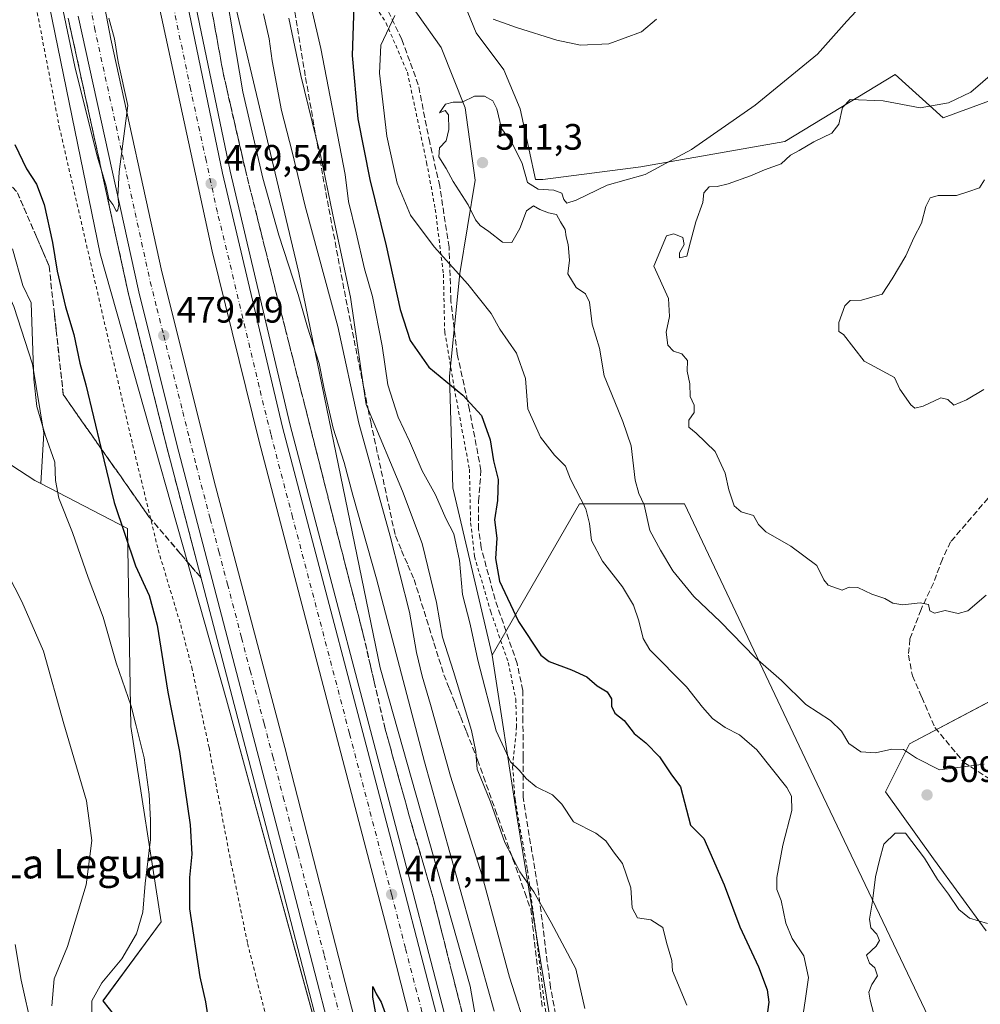
# Model space of a CAD drawing. Units: metres. Extents: x 611119 to 614576, y 4713121 to 4715497.
# Drawn here: x 611319 to 611581, y 4713561 to 4713830 of the extents above; entities that cross this region are included whole.
import ezdxf
from ezdxf.enums import TextEntityAlignment as Align

# ---------------------------------------------------------------- set-up
doc = ezdxf.new("R2010")
doc.units = ezdxf.units.M
doc.header["$MEASUREMENT"] = 0
for name, pattern in [('DGN Style 2', [1.648017, 0.98881, -0.659207]), ('DGN Style 3', [2.307223, 1.648017, -0.659207]), ('DGN Style 4', [2.638475, 1.318413, -0.659207, 0.001648, -0.659207])]:
    doc.linetypes.add(name, pattern=pattern)
for name, color, linetype, lineweight in [('Alambrada', 7, 'DGN Style 2', 0), ('Arbolado forestal CxS', 92, 'Continuous', 0), ('Arcén (en calzada doble)', 91, 'Continuous', 13), ('Carretera de calzada doble Cxs', 1, 'Continuous', 13), ('Carretera de calzada doble eje', 1, 'DGN Style 4', 0), ('Cultivos herbáceos CxS', 92, 'Continuous', 0), ('Curva de nivel maestra', 30, 'Continuous', 30), ('Curva de nivel normal', 30, 'Continuous', 0), ('Matorral CxS', 135, 'Continuous', 0), ('Núcleo urbano CxS', 7, 'Continuous', 0), ('Pastizal CxS', 92, 'Continuous', 0), ('Punto de cota en terreno', 7, 'Continuous', 0), ('Rótulo de punto de cota en terreno', 7, 'Continuous', 0), ('Senda', 7, 'DGN Style 3', 0), ('Suelo desnudo CxS', 253, 'Continuous', 0), ('Talud superficial', 30, 'DGN Style 3', 0), ('Texto cartográfico', 7, 'Continuous', 0)]:
    doc.layers.add(name, color=color, linetype=linetype, lineweight=lineweight)
doc.styles.add('Style-Arial', font='txt')

# ---------------------------------------------------------------- blocks, each defined once
blk = doc.blocks.new('*U10')
at = {"layer": 'Matorral CxS', "color": 135, "linetype": 'Continuous', "lineweight": 0}
for points in [[(611600.6971, 4713653.0363, 510.6343), (611561.2839, 4713632.1835, 510.4247), (611554.7471, 4713619.1025, 509.5677), (611567.8209, 4713600.7895, 509.9978), (611582.2014, 4713581.1675, 510.1621)], [(611621.2623, 4713499.9081, 514.1345), (611566.5131, 4713557.6215, 511.1817), (611537.7511, 4713617.7947, 506.8232), (611499.9279, 4713697.6369, 512.745), (611471.2781, 4713697.6373, 504.3739), (611447.4745, 4713656.3797, 496.7228), (611436.7933, 4713702.0137, 496.2062), (611435.8275, 4713732.5005, 500.6193), (611438.7087, 4713760.4855, 505.0447), (611442.8903, 4713785.9441, 510.7421), (611440.1303, 4713805.6113, 509.4797), (611433.5857, 4713822.0613, 506.5019), (611420.6539, 4713840.3515, 502.1566)], [(611440.0311, 4713833.6109, 504.763), (611443.1675, 4713826.0833, 505.8084), (611450.6949, 4713816.0465, 506.6613), (611455.0857, 4713805.3825, 508.1648), (611457.5949, 4713794.0913, 509.5059), (611459.2739, 4713786.1153, 510.1489), (611461.3521, 4713786.1369, 509.7387), (611488.0561, 4713789.5927, 509.3626), (611527.2933, 4713796.4213, 512.2776), (611557.3643, 4713814.7249, 513.1011), (611570.4381, 4713802.9579, 515.2254), (611584.8193, 4713808.1875, 516.802)]]:
    blk.add_polyline3d(points, dxfattribs=at)
blk = doc.blocks.new('*U11')
at = {"layer": 'Pastizal CxS', "color": 92, "linetype": 'Continuous', "lineweight": 0}
for points in [[(611359.5103, 4713539.1981, 473.0315), (611341.3657, 4713562.1303, 469.8116), (611357.2119, 4713583.6409, 471.1687), (611348.9955, 4713636.9249, 469.2887), (611348.0841, 4713690.9497, 475.0912), (611324.4011, 4713703.1729, 468.907), (611325.2353, 4713716.9361, 469.8402), (611322.0991, 4713735.7549, 469.1841), (611317.0809, 4713751.4371, 468.0721), (611311.4355, 4713763.9829, 467.5451), (611306.4173, 4713778.4109, 467.0482), (611298.2627, 4713790.3293, 465.9506), (611290.7353, 4713798.4843, 464.5656), (611287.4221, 4713806.9517, 463.8835), (611283.8353, 4713820.4395, 463.4707), (611280.0719, 4713848.0403, 463.6024)], [(611319.0865, 4713871.0573, 478.2115), (611340.5994, 4713765.8139, 478.2922), (611375.0217, 4713644.1855, 477.5682), (611400.2093, 4713552.3227, 475.7061)]]:
    blk.add_polyline3d(points, dxfattribs=at)
blk = doc.blocks.new('*U21')
at = {"layer": 'Cultivos herbáceos CxS', "color": 92, "linetype": 'Continuous', "lineweight": 0}
blk.add_polyline3d([(611582.2014, 4713581.1675, 510.1621), (611567.8209, 4713600.7895, 509.9978), (611554.7471, 4713619.1025, 509.5677), (611561.2839, 4713632.1835, 510.4247), (611600.6971, 4713653.0363, 510.6343)], dxfattribs=at)
blk = doc.blocks.new('5PATER')
at = {"layer": 'Suelo desnudo CxS', "linetype": 'Continuous', "lineweight": 0}
h = blk.add_hatch(color=51, dxfattribs=at)
edge = h.paths.add_edge_path()
edge.add_ellipse((0, 0), major_axis=(-0.11, -0.111), ratio=0.999422, start_angle=0, end_angle=360)

msp = doc.modelspace()

# ---------------------------------------------------------------- linework, layer by layer
at = {"layer": 'Alambrada', "color": 7, "linetype": 'DGN Style 2', "lineweight": 0}
for points in [[(611413.23, 4713837.35, 501.11), (611418.57, 4713828.77, 505.75), (611424.37, 4713815.34, 508.8), (611426.44, 4713805.76, 510.38), (611429.62, 4713790.74, 510.68), (611431.98, 4713778, 508.45), (611434.19, 4713760.31, 504.89), (611434.55, 4713744.51, 502.69), (611437.14, 4713729.36, 500.7), (611441.28, 4713707.1, 498.06), (611441.62, 4713692.43, 497.89), (611442.69, 4713683.27, 497.11), (611447.1, 4713668.21, 499.16), (611451.89, 4713654.38, 499.27), (611453.92, 4713644.34, 499.95), (611454.17, 4713636.93, 497.81), (611453.08, 4713626.01, 496.04), (611453.73, 4713617, 493.55), (611457.1, 4713597.91, 491.24), (611459.57, 4713579.75, 489.47), (611461.67, 4713561.69, 488.07), (611464.1, 4713548.54, 491.11)], [(611323.44, 4713831.63, 479.15), (611329.46, 4713800.4, 478.53), (611349.44, 4713713.8, 477.65), (611356.41, 4713685.11, 478.14), (611362.57, 4713664.6, 477.12), (611365.57, 4713653.05, 476.73), (611370.28, 4713631.15, 476.68), (611376.25, 4713599.92, 477.83), (611380.8, 4713577.72, 476.29), (611386.33, 4713555.84, 479.28)]]:
    msp.add_polyline3d(points, dxfattribs=at)
at = {"layer": 'Arbolado forestal CxS', "color": 92, "linetype": 'Continuous', "lineweight": 0}
for points in [[(611324.4, 4713703.17, 468.91), (611348.08, 4713690.95, 475.09), (611349, 4713636.92, 469.29), (611357.21, 4713583.64, 471.17), (611341.37, 4713562.13, 469.81), (611359.51, 4713539.2, 473.03), (611365.24, 4713522.95, 471.05), (611396.95, 4713500.82, 474.19), (611391.37, 4713486.15, 470.62), (611353.23, 4713480.67, 458.31), (611343.84, 4713500.12, 458.43), (611325.46, 4713541.02, 459.52), (611318.22, 4713542.83, 457.64), (611304.31, 4713609.54, 458.19), (611289.97, 4713685.98, 459.34), (611284.13, 4713717.1, 459.99), (611287, 4713717.6, 460.64), (611303.57, 4713716.5, 464.56), (611322.8, 4713704, 468.63)], [(611686.15, 4713428.88, 517.88), (611633.19, 4713383.64, 513.93), (611601.81, 4713353.56, 507.5), (611552.75, 4713282.62, 487.28), (611516.26, 4713242.21, 478.02), (611475.89, 4713206.85, 466.57), (611476.55, 4713264.03, 471.19), (611476.15, 4713359.33, 471.92), (611498.82, 4713376.89, 482.78), (611500.73, 4713389.31, 483.82), (611487.71, 4713409.01, 481.24), (611486.12, 4713438.86, 481.94), (611476.57, 4713497.84, 484.58), (611463.87, 4713553.62, 486.83), (611454.32, 4713611.98, 491.79), (611447.47, 4713656.38, 496.72), (611471.28, 4713697.64, 504.37), (611499.93, 4713697.64, 512.74), (611537.75, 4713617.79, 506.82), (611566.51, 4713557.62, 511.18), (611621.26, 4713499.91, 514.13), (611654.72, 4713450.15, 517.56)]]:
    msp.add_polyline3d(points, close=True, dxfattribs=at)
for points in [[(611324.4, 4713703.17, 468.91), (611322.8, 4713704, 468.63), (611303.57, 4713716.5, 464.56), (611287, 4713717.6, 460.64), (611284.13, 4713717.1, 459.99)], [(611324.4, 4713703.17, 468.91), (611348.08, 4713690.95, 475.09), (611349, 4713636.92, 469.29), (611357.21, 4713583.64, 471.17), (611341.37, 4713562.13, 469.81), (611359.51, 4713539.2, 473.03), (611365.24, 4713522.95, 471.05), (611396.95, 4713500.82, 474.19), (611391.37, 4713486.15, 470.62), (611353.23, 4713480.67, 458.31)], [(611686.15, 4713428.88, 517.88), (611654.72, 4713450.15, 517.56), (611621.26, 4713499.91, 514.13), (611566.51, 4713557.62, 511.18), (611537.75, 4713617.79, 506.82), (611499.93, 4713697.64, 512.74), (611471.28, 4713697.64, 504.37), (611447.47, 4713656.38, 496.72)], [(611447.47, 4713656.38, 496.72), (611454.32, 4713611.98, 491.79), (611463.87, 4713553.62, 486.83), (611476.57, 4713497.84, 484.58), (611486.12, 4713438.86, 481.94), (611487.71, 4713409.01, 481.24), (611500.73, 4713389.31, 483.82), (611498.82, 4713376.89, 482.78), (611476.15, 4713359.33, 471.92)]]:
    msp.add_polyline3d(points, dxfattribs=at)
at = {"layer": 'Arcén (en calzada doble)', "color": 91, "linetype": 'Continuous', "lineweight": 13}
for points in [[(611363.46, 4713848.75, 479.8), (611376, 4713788.33, 479.37), (611392.39, 4713719.11, 478.84), (611423.42, 4713601.25, 477.34), (611440.67, 4713534.72, 475.96), (611456.39, 4713464.15, 474.38), (611462.55, 4713428.97, 474.81), (611466.42, 4713405.14, 473.93), (611470.05, 4713373.68, 472.7), (611472.35, 4713348.88, 472.58), (611473.67, 4713324.09, 472.13), (611474.62, 4713291.58, 471.61), (611474.51, 4713249.23, 471.45), (611473.8, 4713235.88, 470.93), (611470.64, 4713194.44, 468.3), (611470.39, 4713192.43, 467.98), (611470.08, 4713189.82, 467.71), (611469.78, 4713187.27, 467.4), (611466.96, 4713163.91, 470.54), (611462.1, 4713132.86, 470.33)], [(611407.39, 4713526.57, 477.15), (611389.33, 4713596.36, 477.97), (611358.76, 4713713.14, 479.46), (611348.35, 4713754.83, 479.61), (611331.87, 4713830.1, 480.3)]]:
    msp.add_polyline3d(points, dxfattribs=at)
at = {"layer": 'Carretera de calzada doble Cxs', "color": 1, "linetype": 'Continuous', "lineweight": 13}
for points in [[(611342.17, 4714166.47, 478.3), (611342.07, 4714163.98, 478.32), (611341.12, 4714136.09, 478.63), (611340.53, 4714105.67, 478.85), (611340.1, 4714069.11, 479.22), (611340.69, 4714035.3, 479.48), (611342.12, 4714000.43, 479.72), (611346.53, 4713947.89, 479.9), (611349.55, 4713922.07, 479.9), (611354.67, 4713883.41, 479.9), (611361.37, 4713848.33, 479.88), (611373.92, 4713787.86, 479.51), (611390.33, 4713718.59, 478.93), (611421.35, 4713600.71, 477.45), (611438.62, 4713534.22, 476.04), (611454.3, 4713463.74, 474.47), (611460.46, 4713428.61, 474.41), (611464.32, 4713404.84, 473.63), (611467.94, 4713373.47, 472.86), (611470.23, 4713348.73, 472.5), (611471.55, 4713324, 472.2), (611472.5, 4713291.55, 471.75), (611472.39, 4713249.3, 471.2), (611471.67, 4713236.01, 471.05)], [(611338.1, 4713852.47, 480.19), (611343.46, 4713824.35, 480.03), (611357.39, 4713760.92, 479.62), (611372.07, 4713702.43, 479.06), (611390.92, 4713631.18, 477.8), (611417.78, 4713526.73, 476.06)], [(611338.1, 4713852.47, 480.19), (611343.46, 4713824.35, 480.03), (611357.39, 4713760.92, 479.62), (611372.07, 4713702.43, 479.06), (611390.92, 4713631.18, 477.8), (611417.78, 4713526.73, 476.06), (611423.87, 4713501.21, 475.44), (611430.26, 4713471.89, 474.84), (611436, 4713442.11, 474.12), (611440.32, 4713416.44, 473.55), (611443.66, 4713392.65, 473.02), (611446.83, 4713365.18, 472.68), (611448.55, 4713346.24, 472.25), (611449.85, 4713327.52, 471.97), (611450.83, 4713306.61, 471.73), (611451.3, 4713285.65, 471.56), (611450.64, 4713248.89, 471.17), (611449.07, 4713221.34, 470.25)], [(611361.37, 4713848.33, 479.88), (611373.92, 4713787.86, 479.51), (611390.33, 4713718.59, 478.93), (611421.35, 4713600.71, 477.45), (611438.62, 4713534.22, 476.04)], [(611433.78, 4713523, 475.53), (611418.82, 4713581.51, 476.75), (611383.94, 4713714.61, 479.25), (611371.16, 4713766.51, 479.58), (611356.55, 4713833.73, 480.03)], [(611462.87, 4713217.84, 470.56), (611462.94, 4713218.61, 470.57), (611464.44, 4713240.24, 471.01), (611465.39, 4713266.43, 470.85), (611465.39, 4713284.54, 471.06), (611464.67, 4713321.83, 471.67), (611461.67, 4713362.25, 472.22), (611459.01, 4713386.75, 472.64), (611454.78, 4713418.25, 473.23), (611448.62, 4713453.73, 473.99), (611442.6, 4713482.93, 474.69), (611433.78, 4713523, 475.53), (611418.82, 4713581.51, 476.75), (611383.94, 4713714.61, 479.25), (611371.16, 4713766.51, 479.58), (611356.55, 4713833.73, 480.03)], [(611410.14, 4713527.24, 476.34), (611392.07, 4713597.08, 477.46), (611361.5, 4713713.84, 479.45), (611351.1, 4713755.48, 479.75), (611334.64, 4713830.66, 480.4)], [(611441.53, 4713222.61, 469.88), (611441.92, 4713227.36, 470.01), (611443.3, 4713252.58, 471.39), (611443.73, 4713276.41, 470.86), (611443.57, 4713300.16, 471.36), (611442.53, 4713326.77, 471.48), (611440.64, 4713352.19, 472.09), (611437.89, 4713378.49, 472.4), (611434.37, 4713405.3, 473.45), (611428, 4713445.16, 473.84), (611425.08, 4713459.86, 474.23), (611418.1, 4713492.8, 475.93), (611410.14, 4713527.24, 476.34), (611392.07, 4713597.08, 477.46), (611361.5, 4713713.84, 479.45), (611351.1, 4713755.48, 479.75), (611334.64, 4713830.66, 480.4)]]:
    msp.add_polyline3d(points, dxfattribs=at)
at = {"layer": 'Carretera de calzada doble eje', "color": 1, "linetype": 'DGN Style 4', "lineweight": 0}
for points in [[(611336.37, 4713841.56, 480.4), (611339.05, 4713827.51, 480.32), (611343.16, 4713808.71, 480.19), (611346.64, 4713792.84, 480.07), (611350.14, 4713776.99, 479.92), (611354.25, 4713758.19, 479.76), (611356.07, 4713750.89, 479.7), (611357.92, 4713743.58, 479.62), (611363.12, 4713722.76, 479.44), (611364.94, 4713715.44, 479.38), (611366.78, 4713708.14, 479.3), (611370.6, 4713693.54, 479.14), (611372.96, 4713684.64, 478.95), (611375.32, 4713675.73, 478.8), (611379.14, 4713661.13, 478.54), (611381.5, 4713652.23, 478.41), (611385.32, 4713637.63, 478.14), (611387.67, 4713628.72, 477.98), (611390.53, 4713617.61, 477.76), (611394.35, 4713603.02, 477.46), (611394.57, 4713602.17, 477.45), (611397.19, 4713591.93, 477.26), (611401.71, 4713574.47, 476.97), (611403.64, 4713566.96, 476.75), (611405.57, 4713559.46, 476.59)], [(611432.46, 4713543.24, 476.3), (611423.82, 4713576.48, 476.91), (611420.08, 4713591.1, 477.21), (611417.3, 4713601.76, 477.43), (611414.51, 4713612.42, 477.61), (611408.57, 4713635.04, 477.96), (611393.07, 4713693.99, 478.8), (611387.14, 4713716.6, 479.07), (611383.94, 4713729.58, 479.21), (611375.73, 4713764.22, 479.54), (611372.55, 4713777.18, 479.62), (611369.48, 4713791.3, 479.7), (611365.23, 4713810.8, 479.86), (611358.96, 4713841.02, 479.99)]]:
    msp.add_polyline3d(points, dxfattribs=at)
at = {"layer": 'Cultivos herbáceos CxS', "color": 92, "linetype": 'Continuous', "lineweight": 0}
for points in [[(611219.27, 4714057.99, 460.89), (611243.15, 4714052.46, 462.23), (611252.14, 4714052.46, 462.57), (611261.13, 4714049.62, 463.29), (611268.84, 4714040.89, 464.46), (611277.56, 4713969.11, 465.95), (611285.72, 4713892.58, 466.35), (611280.07, 4713848.04, 463.6), (611283.84, 4713820.44, 463.47), (611287.42, 4713806.95, 463.88), (611290.74, 4713798.48, 464.57), (611298.26, 4713790.33, 465.95), (611306.42, 4713778.41, 467.05), (611311.44, 4713763.98, 467.55), (611317.08, 4713751.44, 468.07), (611322.1, 4713735.75, 469.18), (611325.24, 4713716.94, 469.84), (611324.4, 4713703.17, 468.91)], [(611280.07, 4713848.04, 463.6), (611283.84, 4713820.44, 463.47), (611287.42, 4713806.95, 463.88), (611290.74, 4713798.48, 464.57), (611298.26, 4713790.33, 465.95), (611306.42, 4713778.41, 467.05), (611311.44, 4713763.98, 467.55), (611317.08, 4713751.44, 468.07), (611322.1, 4713735.75, 469.18), (611325.24, 4713716.94, 469.84), (611324.4, 4713703.17, 468.91), (611322.8, 4713704, 468.63), (611303.57, 4713716.5, 464.56), (611287, 4713717.6, 460.64), (611284.13, 4713717.1, 459.99), (611283.57, 4713720.11, 460.05), (611283.55, 4713720.19, 460.05), (611283.5, 4713720.4, 460.05), (611279.96, 4713736.02, 459.96), (611263.64, 4713808.01, 460.56), (611256.81, 4713838.13, 460.29)], [(611584.82, 4713808.19, 516.8), (611570.44, 4713802.96, 515.23), (611557.36, 4713814.72, 513.1), (611527.29, 4713796.42, 512.28), (611488.06, 4713789.59, 509.36), (611461.35, 4713786.14, 509.74), (611459.27, 4713786.12, 510.15), (611457.59, 4713794.09, 509.51), (611455.09, 4713805.38, 508.16), (611450.69, 4713816.05, 506.66), (611443.17, 4713826.08, 505.81), (611440.03, 4713833.61, 504.76)], [(611440.03, 4713833.61, 504.76), (611443.17, 4713826.08, 505.81), (611450.69, 4713816.05, 506.66), (611455.09, 4713805.38, 508.16), (611457.59, 4713794.09, 509.51), (611459.27, 4713786.12, 510.15)], [(611459.27, 4713786.12, 510.15), (611461.35, 4713786.14, 509.74), (611488.06, 4713789.59, 509.36), (611527.29, 4713796.42, 512.28), (611557.36, 4713814.72, 513.1), (611570.44, 4713802.96, 515.23), (611584.82, 4713808.19, 516.8)], [(611324.4, 4713703.17, 468.91), (611322.8, 4713704, 468.63), (611303.57, 4713716.5, 464.56), (611287, 4713717.6, 460.64), (611284.13, 4713717.1, 459.99)], [(611600.7, 4713653.04, 510.63), (611561.28, 4713632.18, 510.42), (611554.75, 4713619.1, 509.57), (611567.82, 4713600.79, 510), (611582.2, 4713581.17, 510.16)]]:
    msp.add_polyline3d(points, dxfattribs=at)
at = {"layer": 'Curva de nivel maestra', "color": 30, "linetype": 'Continuous', "lineweight": 30, "flags": 128}
for points, elevation in [([(611409.8, 4713833.42), (611409.33, 4713819.93), (611410.9, 4713802.67), (611414.12, 4713786.08), (611418.58, 4713768.02), (611422.38, 4713750.64), (611425.14, 4713742.2), (611430.19, 4713734.95), (611439.53, 4713727.26), (611444.59, 4713721.73), (611446.9, 4713715.13), (611447.87, 4713709.37), (611449.12, 4713704.26), (611448.97, 4713698.58), (611448.14, 4713693.29), (611448.8, 4713688.25), (611448.41, 4713682.74), (611449.48, 4713676.54), (611454.64, 4713665.58), (611460.76, 4713656.36), (611463.04, 4713654.67), (611469.1, 4713652.39), (611473.27, 4713650.46), (611476.16, 4713648.04), (611478.84, 4713646.34), (611480.01, 4713644.46), (611480.07, 4713642.46), (611480.94, 4713640.57), (611483.46, 4713638.56), (611486.23, 4713634.96), (611489.4, 4713632.45), (611493.08, 4713628.68), (611496.19, 4713624.04), (611498.82, 4713620.44), (611501.56, 4713609.97), (611505.2, 4713606.41), (611510.74, 4713593.7), (611514.99, 4713582.26), (611520.12, 4713571.39), (611522.48, 4713565.05), (611522.9, 4713561.77), (611522.1, 4713555.79)], 500), ([(611317.29, 4713795.62), (611320.47, 4713789.02), (611323.2, 4713784.87), (611325.33, 4713779.26), (611327.61, 4713768.88), (611328.86, 4713761.06), (611331.18, 4713751.4), (611333.44, 4713743.84), (611335.05, 4713735.97), (611336.71, 4713730.07), (611340.88, 4713712.68), (611344.4, 4713698.02), (611350.22, 4713680.77), (611353.92, 4713672.63), (611356.16, 4713664.51), (611359.04, 4713646.31), (611362.26, 4713630.13), (611365.13, 4713610.13), (611365.63, 4713602.13), (611364.96, 4713595.77), (611364.93, 4713587.21), (611367.74, 4713568.67), (611369.36, 4713561.84), (611369.88, 4713558.27)], 475), ([(611417.02, 4713551.64), (611414.91, 4713563.1), (611414.99, 4713566), (611415.84, 4713563.96), (611417.22, 4713561.75), (611419.83, 4713554.49)], 475)]:
    msp.add_lwpolyline(points, dxfattribs=dict(at, elevation=elevation))
at = {"layer": 'Curva de nivel normal', "color": 30, "linetype": 'Continuous', "lineweight": 0, "flags": 128}
for points, elevation in [([(611448.01, 4713559.24), (611429.05, 4713627.26), (611415.96, 4713677.23), (611409.51, 4713700), (611407.14, 4713708.96), (611404.17, 4713718.25), (611401.71, 4713729.01), (611400.33, 4713735.87), (611397.16, 4713745.84), (611394.61, 4713754.74), (611389.28, 4713770.88), (611384.98, 4713786.46), (611379.52, 4713810.02), (611372.47, 4713851.36)], 480), ([(611500.62, 4713560.94), (611496.71, 4713570.31), (611496.47, 4713573.07), (611495.01, 4713577.98), (611494, 4713582.12), (611490.77, 4713584.19), (611487.1, 4713584.72), (611485.68, 4713587.44), (611485.33, 4713592.9), (611483.04, 4713599.53), (611480.55, 4713602.75), (611478.53, 4713605.73), (611475.77, 4713607.83), (611469.7, 4713610.9), (611466.49, 4713615.72), (611463.94, 4713618.29), (611459.53, 4713620.46), (611456.87, 4713622.6), (611454.86, 4713625.04), (611452.53, 4713627.25), (611448.58, 4713635.76), (611443.59, 4713655.02), (611441.47, 4713664.79), (611439.42, 4713672.89), (611438.54, 4713682.15), (611437.08, 4713689.5), (611434.82, 4713693.6), (611432.03, 4713700.08), (611428.44, 4713706.64), (611424.96, 4713714.71), (611421.89, 4713721.26), (611419.06, 4713730.14), (611417.45, 4713740.71), (611414.88, 4713754.17), (611412.68, 4713761.7), (611410.4, 4713771.52), (611408.31, 4713780.06), (611407.4, 4713787.46), (611400.78, 4713821.79), (611395.38, 4713845.06)], 495), ([(611581.66, 4713626.67), (611569.46, 4713625.06), (611563.16, 4713628.26), (611559.65, 4713630.67), (611556.47, 4713630.75), (611552.02, 4713629.71), (611548.04, 4713629.98), (611544.78, 4713632.27), (611542.76, 4713635.6), (611539.71, 4713638.53), (611532.98, 4713642.91), (611526.38, 4713649.46), (611519.23, 4713655.74), (611509.76, 4713665.5), (611502.48, 4713672.41), (611496.75, 4713679.35), (611493.37, 4713684.97), (611490.48, 4713690.37), (611488.96, 4713697.33), (611487.48, 4713700.46), (611486.53, 4713704.13), (611485.38, 4713713.43), (611483.09, 4713720.08), (611480.97, 4713725.45), (611478.04, 4713732.55), (611476.77, 4713740.13), (611474.78, 4713746.66), (611473.99, 4713752.68), (611472.95, 4713754.88), (611470.44, 4713756.62), (611468.16, 4713760.41), (611468.57, 4713764.08), (611468.23, 4713768.36), (611467.69, 4713770.46), (611467.38, 4713772.46), (611466.09, 4713774.56), (611465.07, 4713776.56), (611462.86, 4713777), (611460.47, 4713777.92), (611458.76, 4713778.89), (611456.89, 4713777.59), (611454.99, 4713772.74), (611452.87, 4713768.88), (611450.31, 4713768.97), (611446.55, 4713771.96), (611444.21, 4713773.59), (611442.93, 4713775.07), (611440.92, 4713779.15), (611436.88, 4713785.53), (611434.94, 4713789.08), (611432.94, 4713792.27), (611433.17, 4713794.75), (611434.92, 4713796.68), (611435.68, 4713799.73), (611435.6, 4713803.74), (611434.68, 4713804.9), (611433.14, 4713804.32), (611434.81, 4713806.64), (611436.9, 4713807.19), (611439.34, 4713807.22), (611442.66, 4713808.8), (611445.43, 4713808.83), (611447.64, 4713807.57), (611448.79, 4713805.39), (611450.07, 4713800), (611452.92, 4713795.99), (611455.64, 4713790.48), (611457.09, 4713785.25), (611460.01, 4713783.45), (611464.32, 4713783.2), (611466.53, 4713782.38), (611467.03, 4713780.66), (611467.88, 4713779.64), (611470.36, 4713780.42), (611478.86, 4713784.52), (611489.19, 4713787.5), (611501.86, 4713794.29), (611519.19, 4713806.39), (611536.19, 4713820.31), (611544.19, 4713829.31), (611554.53, 4713840.42)], 510), ([(611330.02, 4713834.26), (611333.67, 4713816.88), (611339.78, 4713792.43), (611341.02, 4713788.3), (611342.23, 4713784.28), (611343, 4713780.77), (611344.03, 4713779.24), (611345.07, 4713777.34), (611345.38, 4713777.87), (611345.73, 4713779.27), (611345.4, 4713781.43), (611345.8, 4713788.2), (611348.17, 4713806.27), (611345.52, 4713818.21), (611344.46, 4713824.45), (611342.96, 4713830.06)], 480), ([(611385.09, 4713831.27), (611386.66, 4713824.49), (611387.5, 4713818.43), (611390.02, 4713804.95), (611392.91, 4713793.67), (611396.49, 4713778.8), (611405.37, 4713745.99), (611411.1, 4713719.68), (611419.72, 4713688.79), (611424.98, 4713668.12), (611426.89, 4713657.11), (611428.4, 4713650.66), (611430.7, 4713642.95), (611436.17, 4713623.37), (611444.72, 4713596.22), (611452.18, 4713568.55), (611457.44, 4713552.39)], 485), ([(611531.82, 4713555.46), (611532.82, 4713562.13), (611533.76, 4713568.48), (611532.5, 4713574.38), (611529.33, 4713579.13), (611527.58, 4713583.29), (611526.31, 4713589.47), (611525.13, 4713592.48), (611525.09, 4713595.74), (611526.78, 4713604.59), (611529.2, 4713614.04), (611529.13, 4713617.91), (611527.8, 4713620.27), (611519.63, 4713630.51), (611514.96, 4713634.66), (611511.04, 4713636.64), (611507.61, 4713639.13), (611504.89, 4713642.22), (611500.44, 4713647.71), (611490.45, 4713657.79), (611488.65, 4713660.9), (611487.46, 4713665.69), (611486.05, 4713670.03), (611483.06, 4713675.02), (611477.55, 4713682), (611474.62, 4713687.64), (611474.06, 4713692.32), (611473.06, 4713696.24), (611468.81, 4713704.41), (611467.45, 4713707.89), (611464.49, 4713710.89), (611460.68, 4713715.83), (611457.25, 4713723.52), (611456.55, 4713731.82), (611454.1, 4713738.7), (611449.54, 4713745.24), (611447.18, 4713749.53), (611440.9, 4713757.56), (611431.63, 4713767.76), (611425.25, 4713776.38), (611421.56, 4713785.09), (611418.78, 4713797.94), (611416.78, 4713815.09), (611417.12, 4713822.71), (611420.95, 4713830.83)], 505), ([(611392.07, 4713830.11), (611395.31, 4713814.46), (611399.45, 4713797.77), (611400.66, 4713792.87), (611404.02, 4713776.42), (611408.87, 4713754.01), (611412.43, 4713729.52), (611413.13, 4713724.73), (611413.67, 4713723.46), (611423.08, 4713701.1), (611428.44, 4713686.82), (611432.34, 4713670.71), (611433.96, 4713661.32), (611436.94, 4713651.93), (611441.86, 4713635.83), (611443.04, 4713630.07), (611443.14, 4713628.74), (611443.39, 4713625.26), (611447.07, 4713616.34), (611450.99, 4713605.25), (611452.85, 4713601.6), (611455.04, 4713597.3), (611458.88, 4713591.81), (611463.62, 4713583.43), (611470.34, 4713570.79), (611472.79, 4713560)], 490), ([(611447.77, 4713829.86), (611454.14, 4713827.59), (611465.14, 4713824.12), (611471.6, 4713822.71), (611479.3, 4713823.14), (611488.23, 4713826.4), (611492.29, 4713829.87)], 505), ([(611593.76, 4713823.46), (611577.99, 4713809.88), (611571.94, 4713806.98), (611564.22, 4713805.6), (611554.11, 4713807.57), (611545.08, 4713807.9), (611542.98, 4713805.77), (611542.05, 4713801.2), (611540.09, 4713798.77), (611535.24, 4713796.39), (611531.2, 4713794.01), (611528.86, 4713792.75), (611526.26, 4713790.37), (611521.77, 4713788.77), (611517.93, 4713787.06), (611511.89, 4713784.89), (611508.83, 4713784.2), (611506.7, 4713784.06), (611505.21, 4713782.46), (611504.92, 4713779.79), (611503.02, 4713774.51), (611501.53, 4713769.11), (611500.56, 4713765.21), (611498.59, 4713764.71), (611498.61, 4713766.11), (611499.88, 4713768.37), (611499.49, 4713770.31), (611497.04, 4713771.3), (611495.01, 4713770.69), (611491.61, 4713762.46), (611495.62, 4713753.67), (611495.84, 4713748.71), (611494.9, 4713744.46), (611495.38, 4713740.89), (611496.98, 4713739.26), (611499.18, 4713738.55), (611500.78, 4713736.71), (611500.7, 4713733.82), (611501.42, 4713730.4), (611501.51, 4713726.96), (611502.6, 4713724.54), (611502.58, 4713722.52), (611501.1, 4713720.48), (611501.11, 4713718.54), (611503.16, 4713716.88), (611508.29, 4713711.87), (611511.02, 4713706.05), (611512.01, 4713701.44), (611513.48, 4713697.1), (611515.4, 4713695.45), (611518.74, 4713694.49), (611520.1, 4713692.04), (611522.09, 4713690.03), (611528.93, 4713686.1), (611536.07, 4713680.78), (611537.96, 4713676.93), (611539.1, 4713675.42), (611542.93, 4713674.12), (611544.86, 4713674.9), (611547.23, 4713674.78), (611550.99, 4713672.98), (611554.53, 4713671.85), (611556.75, 4713670.52), (611559.5, 4713670.14), (611564.19, 4713670.68), (611566.49, 4713670.21), (611566.88, 4713668.49), (611568.09, 4713667.8), (611571.01, 4713668.54), (611574.53, 4713667.7), (611577.19, 4713668.43), (611582.19, 4713672.73)], 515), ([(611581.74, 4713785.99), (611580.38, 4713783.85), (611577.19, 4713782.73), (611574.09, 4713781.69), (611569.11, 4713781.69), (611566.89, 4713781.12), (611565.73, 4713778.71), (611564.57, 4713774.15), (611562.49, 4713770.22), (611560.28, 4713765.29), (611556.6, 4713759), (611553.85, 4713754.86), (611548.16, 4713753.21), (611545.11, 4713753.09), (611543.68, 4713751.6), (611542.02, 4713747.13), (611542.04, 4713744.65), (611543.31, 4713743.82), (611548.91, 4713736.59), (611550.64, 4713735.65), (611557.19, 4713732.12), (611558.69, 4713728.94), (611561.63, 4713724.63), (611562.73, 4713723.69), (611565.02, 4713724.25), (611569.88, 4713726.51), (611571.79, 4713726.11), (611573.34, 4713724.53), (611576.86, 4713726.02), (611581.53, 4713728.8)], 520), ([(611338.32, 4713556.29), (611338.29, 4713562.13), (611341.09, 4713566.98), (611346.46, 4713573.58), (611350.47, 4713580.36), (611352.22, 4713586.24), (611352.86, 4713594.07), (611354.35, 4713606.13), (611354.31, 4713611.36), (611354, 4713618.39), (611352.56, 4713628.36), (611350.38, 4713637.13), (611349.02, 4713642.46), (611344.96, 4713654.25), (611341.38, 4713666.7), (611337.29, 4713677.51), (611333.07, 4713689.82), (611329.32, 4713699.21), (611328.43, 4713704.03), (611328.21, 4713709.05), (611325.58, 4713716.5), (611323.3, 4713724.15), (611322.52, 4713731.64), (611321.77, 4713752.46), (611319.5, 4713757.17), (611316.68, 4713767.19)], 470), ([(611327.39, 4713560.76), (611328.06, 4713568.13), (611331.71, 4713576.93), (611336.76, 4713593.69), (611338.28, 4713605.81), (611336.84, 4713616.62), (611330.68, 4713637.67), (611325.1, 4713657.44), (611319.22, 4713671.05), (611315.42, 4713678.44)], 465), ([(611557.38, 4713607.82), (611554.29, 4713604.85), (611553.1, 4713600.46), (611552.05, 4713595.87), (611551.22, 4713589.31), (611550.42, 4713584.36), (611550.77, 4713582.03), (611552.39, 4713580.24), (611553.15, 4713578.56), (611552.23, 4713577.01), (611549.6, 4713574.54), (611550.4, 4713572.38), (611551.87, 4713571.14), (611552.6, 4713568.88), (611551.06, 4713566.52), (611550.22, 4713564.46), (611550.57, 4713562.32), (611551.48, 4713558.84)], 510), ([(611582.52, 4713583.22), (611577.7, 4713584.63), (611574.74, 4713587), (611571.95, 4713591.22), (611568.94, 4713595.21), (611565.38, 4713601), (611560.2, 4713607.8), (611557.38, 4713607.82)], 510), ([(611317.4, 4713577.45), (611319.09, 4713567.69), (611322.06, 4713554.24)], 460)]:
    msp.add_lwpolyline(points, dxfattribs=dict(at, elevation=elevation))
at = {"layer": 'Matorral CxS', "color": 135, "linetype": 'Continuous', "lineweight": 0}
for points in [[(611384.6, 4714093.91, 473.97), (611371.53, 4714088.68, 477.61), (611363.68, 4714078.21, 478.06), (611366.3, 4714057.29, 479.32), (611376.76, 4714029.82, 488.22), (611375.43, 4713993.35, 494.43), (611393.41, 4713967.65, 501.35), (611398.55, 4713944.52, 499.52), (611396.81, 4713925.24, 496.64), (611402, 4713914.61, 495.24), (611408.54, 4713901.22, 495.33), (611416.96, 4713887.96, 495.72), (611417.09, 4713875.26, 496.65), (611409.69, 4713852.94, 497.68), (611420.65, 4713840.35, 502.16), (611433.59, 4713822.06, 506.5), (611440.13, 4713805.61, 509.48), (611442.89, 4713785.94, 510.74), (611438.71, 4713760.49, 505.04), (611435.83, 4713732.5, 500.62), (611436.79, 4713702.01, 496.21), (611447.47, 4713656.38, 496.72)], [(611440.03, 4713833.61, 504.76), (611443.17, 4713826.08, 505.81), (611450.69, 4713816.05, 506.66), (611455.09, 4713805.38, 508.16), (611457.59, 4713794.09, 509.51), (611459.27, 4713786.12, 510.15)], [(611459.27, 4713786.12, 510.15), (611461.35, 4713786.14, 509.74), (611488.06, 4713789.59, 509.36), (611527.29, 4713796.42, 512.28), (611557.36, 4713814.72, 513.1), (611570.44, 4713802.96, 515.23), (611584.82, 4713808.19, 516.8)], [(611686.15, 4713428.88, 517.88), (611654.72, 4713450.15, 517.56), (611621.26, 4713499.91, 514.13), (611566.51, 4713557.62, 511.18), (611537.75, 4713617.79, 506.82), (611499.93, 4713697.64, 512.74), (611471.28, 4713697.64, 504.37), (611447.47, 4713656.38, 496.72)], [(611600.7, 4713653.04, 510.63), (611561.28, 4713632.18, 510.42), (611554.75, 4713619.1, 509.57), (611567.82, 4713600.79, 510), (611582.2, 4713581.17, 510.16)]]:
    msp.add_polyline3d(points, dxfattribs=at)
at = {"layer": 'Núcleo urbano CxS', "color": 7, "linetype": 'Continuous', "lineweight": 0}
for points in [[(611356.72, 4714257.76, 477.47), (611350.87, 4714170.64, 474.05), (611350.71, 4714067.71, 477.89), (611350.66, 4714023.89, 479.03), (611350.65, 4714014.34, 479.21), (611356.5, 4713943.88, 479.49), (611367.42, 4713876.01, 479.14), (611394.77, 4713760.66, 480.88), (611416.95, 4713652.88, 477.59), (611441.45, 4713566.1, 476.75), (611460.45, 4713457.01, 473.96), (611476.15, 4713359.33, 471.92), (611476.55, 4713264.03, 471.19), (611475.89, 4713206.85, 466.57), (611474, 4713195.04, 463.71), (611483.65, 4713193.95, 464.39), (611500.77, 4713192.85, 466.44), (611509.37, 4713193.17, 467.01), (611517.18, 4713194.87, 467.46), (611556.05, 4713209.46, 467.96), (611576.74, 4713219.04, 468.29), (611590.79, 4713226.39, 468.69)], [(611350.87, 4714170.64, 474.05), (611350.71, 4714067.71, 477.89), (611350.66, 4714023.89, 479.03), (611350.65, 4714014.34, 479.21), (611356.5, 4713943.88, 479.49), (611367.42, 4713876.01, 479.14), (611394.77, 4713760.66, 480.88), (611416.95, 4713652.88, 477.59), (611441.45, 4713566.1, 476.75), (611460.45, 4713457.01, 473.96), (611476.15, 4713359.33, 471.92)], [(611400.21, 4713552.32, 475.71), (611375.02, 4713644.19, 477.57), (611340.6, 4713765.81, 478.29), (611319.09, 4713871.06, 478.21)], [(611400.21, 4713552.32, 475.71), (611375.02, 4713644.19, 477.57), (611340.6, 4713765.81, 478.29), (611319.09, 4713871.06, 478.21)]]:
    msp.add_polyline3d(points, dxfattribs=at)
at = {"layer": 'Pastizal CxS', "color": 92, "linetype": 'Continuous', "lineweight": 0}
for points in [[(611350.87, 4714170.64, 474.05), (611350.71, 4714067.71, 477.89), (611350.66, 4714023.89, 479.03), (611350.65, 4714014.34, 479.21), (611356.5, 4713943.88, 479.49), (611367.42, 4713876.01, 479.14), (611394.77, 4713760.66, 480.88), (611416.95, 4713652.88, 477.59), (611441.45, 4713566.1, 476.75), (611460.45, 4713457.01, 473.96), (611476.15, 4713359.33, 471.92)], [(611384.6, 4714093.91, 473.97), (611371.53, 4714088.68, 477.61), (611363.68, 4714078.21, 478.06), (611366.3, 4714057.29, 479.32), (611376.76, 4714029.82, 488.22), (611375.43, 4713993.35, 494.43), (611393.41, 4713967.65, 501.35), (611398.55, 4713944.52, 499.52), (611396.81, 4713925.24, 496.64), (611402, 4713914.61, 495.24), (611408.54, 4713901.22, 495.33), (611416.96, 4713887.96, 495.72), (611417.09, 4713875.26, 496.65), (611409.69, 4713852.94, 497.68), (611420.65, 4713840.35, 502.16), (611433.59, 4713822.06, 506.5), (611440.13, 4713805.61, 509.48), (611442.89, 4713785.94, 510.74), (611438.71, 4713760.49, 505.04), (611435.83, 4713732.5, 500.62), (611436.79, 4713702.01, 496.21), (611447.47, 4713656.38, 496.72)], [(611219.27, 4714057.99, 460.89), (611243.15, 4714052.46, 462.23), (611252.14, 4714052.46, 462.57), (611261.13, 4714049.62, 463.29), (611268.84, 4714040.89, 464.46), (611277.56, 4713969.11, 465.95), (611285.72, 4713892.58, 466.35), (611280.07, 4713848.04, 463.6), (611283.84, 4713820.44, 463.47), (611287.42, 4713806.95, 463.88), (611290.74, 4713798.48, 464.57), (611298.26, 4713790.33, 465.95), (611306.42, 4713778.41, 467.05), (611311.44, 4713763.98, 467.55), (611317.08, 4713751.44, 468.07), (611322.1, 4713735.75, 469.18), (611325.24, 4713716.94, 469.84), (611324.4, 4713703.17, 468.91)], [(611420.65, 4713840.35, 502.16), (611433.59, 4713822.06, 506.5), (611440.13, 4713805.61, 509.48), (611442.89, 4713785.94, 510.74), (611438.71, 4713760.49, 505.04), (611435.83, 4713732.5, 500.62), (611436.79, 4713702.01, 496.21), (611447.47, 4713656.38, 496.72), (611454.32, 4713611.98, 491.79), (611463.87, 4713553.62, 486.83), (611476.57, 4713497.84, 484.58), (611486.12, 4713438.86, 481.94), (611487.71, 4713409.01, 481.24), (611500.73, 4713389.31, 483.82), (611498.82, 4713376.89, 482.78), (611476.15, 4713359.33, 471.92), (611460.45, 4713457.01, 473.96), (611441.45, 4713566.1, 476.75), (611416.95, 4713652.88, 477.59), (611394.77, 4713760.66, 480.88), (611367.42, 4713876.01, 479.14)], [(611400.21, 4713552.32, 475.71), (611375.02, 4713644.19, 477.57), (611340.6, 4713765.81, 478.29), (611319.09, 4713871.06, 478.21)], [(611324.4, 4713703.17, 468.91), (611348.08, 4713690.95, 475.09), (611349, 4713636.92, 469.29), (611357.21, 4713583.64, 471.17), (611341.37, 4713562.13, 469.81), (611359.51, 4713539.2, 473.03), (611365.24, 4713522.95, 471.05), (611396.95, 4713500.82, 474.19), (611391.37, 4713486.15, 470.62), (611353.23, 4713480.67, 458.31)], [(611447.47, 4713656.38, 496.72), (611454.32, 4713611.98, 491.79), (611463.87, 4713553.62, 486.83), (611476.57, 4713497.84, 484.58), (611486.12, 4713438.86, 481.94), (611487.71, 4713409.01, 481.24), (611500.73, 4713389.31, 483.82), (611498.82, 4713376.89, 482.78), (611476.15, 4713359.33, 471.92)]]:
    msp.add_polyline3d(points, dxfattribs=at)
at = {"layer": 'Senda', "color": 7, "linetype": 'DGN Style 3', "lineweight": 0}
for points in [[(611467.33, 4713544.75, 493.41), (611463.39, 4713565.77, 489.06), (611460.2, 4713591.29, 490.81), (611455.92, 4713617.61, 494.45), (611455.95, 4713628.57, 497.31), (611455.88, 4713638.23, 498.19), (611455.84, 4713646.72, 501.69), (611454.29, 4713654.12, 501.21), (611448.29, 4713671.56, 501.54), (611444.49, 4713685.63, 498.26), (611443.8, 4713690.69, 498.31), (611443.78, 4713698.35, 498.65), (611444.44, 4713706.73, 498.96), (611441.3, 4713723.29, 500.39), (611437.94, 4713738.55, 503.2), (611436.25, 4713752.9, 503.83), (611435.74, 4713767.62, 507.26), (611433.18, 4713784.31, 510.89), (611430.48, 4713796.16, 510.82), (611427.35, 4713811.9, 510.03), (611422.87, 4713824.3, 508.86), (611417.11, 4713836.1, 503.33)], [(611582.72, 4713699.19, 518.66), (611572.52, 4713687.27, 517.43), (611570.25, 4713682.57, 517.12), (611567.84, 4713676.04, 516.84), (611564.44, 4713668.84, 516.21), (611561.41, 4713660.77, 515.33), (611561.02, 4713656.4, 515.35), (611562.08, 4713650.77, 513.36), (611564.66, 4713644.92, 511.81), (611568.24, 4713636.62, 510.94), (611576.1, 4713627.14, 510.29), (611584.99, 4713621.43, 509.91)]]:
    msp.add_polyline3d(points, dxfattribs=at)
at = {"layer": 'Talud superficial', "color": 30, "linetype": 'DGN Style 3', "lineweight": 0}
for points in [[(611293.69, 4713840.36, 468.59), (611297.14, 4713820.5, 468.82), (611297.74, 4713817.03, 469.27), (611298.56, 4713812.37, 469.51), (611299.41, 4713807.47, 469.59), (611300.18, 4713803.04, 469.3), (611303.15, 4713799.61, 470.01), (611303.19, 4713799.56, 470.02), (611306.13, 4713796.19, 470.45), (611309.1, 4713792.76, 470.82), (611318.03, 4713782.48, 471.81), (611323.22, 4713770.48, 472.67), (611324.95, 4713766.47, 473.29), (611326.68, 4713762.47, 473.56), (611328.12, 4713749.33, 472.79), (611328.61, 4713744.96, 472.7), (611330.53, 4713727.44, 472.41), (611333.12, 4713723.74, 472.99), (611335.72, 4713720.04, 473.64), (611338.31, 4713716.34, 474.21)], [(611441.58, 4713549.73, 476.17), (611438.25, 4713563.01, 476.71), (611437.13, 4713567.43, 476.24), (611433.8, 4713580.71, 476.93), (611432.68, 4713585.13, 476.92), (611431.57, 4713589.56, 476.79), (611430.2, 4713594.28, 476.88), (611428.83, 4713599.01, 477.01), (611427.45, 4713603.73, 476.8), (611426.08, 4713608.46, 477.12), (611424.71, 4713613.18, 477.62), (611422.15, 4713622.4, 478.33), (611420.88, 4713627, 478.47), (611418.32, 4713636.22, 478.07), (611415.32, 4713649.12, 478.57), (611414.33, 4713653.42, 478.43), (611412.33, 4713662.02, 478.15), (611411.1, 4713666.82, 478.21), (611409.86, 4713671.62, 478.35), (611408.63, 4713676.42, 478.52), (611407.39, 4713681.23, 478.14), (611406.16, 4713686.03, 478.09), (611404.92, 4713690.83, 478.26), (611403.69, 4713695.63, 478.49), (611400.06, 4713710, 478.51), (611398.84, 4713714.8, 478.45), (611396.42, 4713724.38, 478.76), (611395.34, 4713728.61, 478.97), (611394.27, 4713732.84, 478.59), (611393.19, 4713737.07, 478.58), (611392.12, 4713741.29, 478.53), (611391.04, 4713745.52, 478.71), (611389.97, 4713749.75, 478.8), (611388.89, 4713753.98, 478.84), (611387.79, 4713758.37, 478.79), (611386.69, 4713762.75, 478.94), (611384.49, 4713771.53, 479.3), (611383.4, 4713775.91, 479.21), (611380.1, 4713789.07, 479.34), (611379.1, 4713793.42, 479.43), (611378.11, 4713797.77, 479.55), (611377.11, 4713802.12, 479.27), (611376.11, 4713806.48, 479.48), (611375.12, 4713810.83, 479.81), (611374.12, 4713815.18, 479.73), (611372.48, 4713824.24, 479.24), (611371.67, 4713828.78, 479.32), (611370.03, 4713837.84, 479.54)], [(611370.03, 4713837.84, 479.29), (611371.67, 4713828.78, 479.31), (611372.48, 4713824.24, 479.26), (611374.12, 4713815.18, 479.39), (611375.12, 4713810.83, 479.39), (611376.11, 4713806.48, 479.36), (611377.11, 4713802.12, 479.25), (611378.11, 4713797.77, 479.31), (611379.1, 4713793.42, 479.3), (611380.1, 4713789.07, 479.26), (611383.4, 4713775.91, 479.1), (611384.49, 4713771.53, 479.13), (611386.69, 4713762.75, 478.82), (611387.79, 4713758.37, 478.84), (611388.89, 4713753.98, 478.85), (611389.97, 4713749.75, 478.76), (611391.04, 4713745.52, 478.65), (611392.12, 4713741.29, 478.55), (611393.19, 4713737.07, 478.56), (611394.27, 4713732.84, 478.56), (611395.34, 4713728.61, 478.53), (611396.42, 4713724.38, 478.42), (611398.84, 4713714.8, 478.42), (611400.06, 4713710, 478.4), (611403.69, 4713695.63, 478.17), (611404.92, 4713690.83, 478.13), (611406.16, 4713686.03, 477.89), (611407.39, 4713681.23, 477.78), (611408.63, 4713676.42, 477.88), (611409.86, 4713671.62, 477.82), (611411.1, 4713666.82, 477.77), (611412.33, 4713662.02, 477.61), (611414.33, 4713653.42, 477.68), (611415.32, 4713649.12, 477.67), (611418.32, 4713636.22, 477.6), (611420.88, 4713627, 477.43)], [(611393.71, 4713831.83, 492.12), (611394.44, 4713827.35, 492.55), (611395.16, 4713822.86, 492.02), (611396.62, 4713813.88, 491.43), (611397.41, 4713809.4, 491.32), (611398.19, 4713804.92, 491.67), (611398.98, 4713800.44, 491.54), (611399.45, 4713797.77, 490.97), (611399.76, 4713795.97, 490.64), (611401.34, 4713787.01, 489.68), (611402.12, 4713782.53, 490.12), (611402.97, 4713778.06, 490.1), (611403.81, 4713773.59, 490.09), (611404.66, 4713769.12, 489.62), (611405.5, 4713764.65, 489.38), (611406.35, 4713760.18, 489.14), (611407.19, 4713755.71, 488.54), (611408.04, 4713751.24, 488.3), (611409.84, 4713742.32, 488.32), (611410.75, 4713737.86, 489.32), (611412.43, 4713729.52, 489.6), (611412.55, 4713728.94, 489.64), (611413.46, 4713724.48, 489.48), (611413.67, 4713723.46, 489.43), (611414.36, 4713720.02, 489.19), (611416.28, 4713711.12, 488.24), (611417.25, 4713706.67, 487.48), (611421.09, 4713688.87, 486.59), (611422.79, 4713684.92, 486.54), (611424.5, 4713680.96, 487.29), (611426.2, 4713677.01, 487.9), (611427.55, 4713672.69, 488.12), (611428.91, 4713668.36, 488.72), (611431.61, 4713659.7, 489.38), (611432.96, 4713655.38, 489.49), (611434.32, 4713651.05, 489.21), (611435.85, 4713647.17, 489.62), (611437.38, 4713643.3, 489.92), (611438.91, 4713639.42, 490.25), (611440.45, 4713635.55, 490.38), (611443.14, 4713628.74, 490.55), (611443.51, 4713627.79, 490.63), (611445.12, 4713623.28, 491.42), (611448.34, 4713614.24, 490.92), (611449.95, 4713609.73, 490.89), (611451.56, 4713605.21, 490.82), (611452.85, 4713601.6, 490.7), (611453.17, 4713600.7, 490.65), (611456.39, 4713591.66, 489.96), (611457.99, 4713587.15, 490.05), (611458.53, 4713582.61, 490.1), (611459.06, 4713578.07, 488.99), (611459.6, 4713573.53, 488.52), (611460.13, 4713568.99, 488.44), (611460.67, 4713564.46, 488.12), (611461.2, 4713559.92, 488.24)], [(611393.71, 4713831.83, 490.21), (611394.44, 4713827.35, 489.79), (611395.16, 4713822.86, 489.58), (611396.62, 4713813.88, 489.7), (611397.41, 4713809.4, 489.52), (611398.19, 4713804.92, 489.31), (611398.98, 4713800.44, 489.05), (611399.45, 4713797.77, 488.86), (611399.76, 4713795.97, 488.82), (611401.34, 4713787.01, 488.62), (611402.12, 4713782.53, 488.72), (611402.97, 4713778.06, 488.54), (611403.81, 4713773.59, 488.34), (611404.66, 4713769.12, 488.23), (611405.5, 4713764.65, 488.14), (611406.35, 4713760.18, 487.91), (611407.19, 4713755.71, 487.54), (611408.04, 4713751.24, 487.25), (611409.84, 4713742.32, 487.1), (611410.75, 4713737.86, 487.23), (611412.43, 4713729.52, 487.67), (611412.55, 4713728.94, 487.73), (611413.46, 4713724.48, 487.7), (611413.67, 4713723.46, 487.64), (611414.36, 4713720.02, 487.71), (611416.28, 4713711.12, 487.23), (611417.25, 4713706.67, 486.61), (611421.09, 4713688.87, 484.85), (611422.79, 4713684.92, 485.28), (611424.5, 4713680.96, 485.75), (611426.2, 4713677.01, 486.33), (611427.55, 4713672.69, 486.43), (611428.91, 4713668.36, 486.74), (611431.61, 4713659.7, 487.24), (611432.96, 4713655.38, 487.65), (611434.32, 4713651.05, 487.73), (611435.85, 4713647.17, 487.96), (611437.38, 4713643.3, 488.42), (611438.91, 4713639.42, 488.81), (611440.45, 4713635.55, 489.15)], [(611331.87, 4713830.1, 480.3), (611332.9, 4713825.4, 480.24), (611340.11, 4713792.46, 479.89), (611341.02, 4713788.3, 479.88), (611342.17, 4713783.06, 479.97), (611345.26, 4713768.94, 479.68), (611348.35, 4713754.83, 479.61), (611349.51, 4713750.2, 479.59), (611350.66, 4713745.57, 479.6), (611351.82, 4713740.93, 479.65), (611352.98, 4713736.3, 479.59), (611354.13, 4713731.67, 479.34), (611355.29, 4713727.04, 479.28), (611356.45, 4713722.4, 479.38), (611357.6, 4713717.77, 479.46), (611358.76, 4713713.14, 479.46), (611359.93, 4713708.68, 479.3), (611361.09, 4713704.22, 479.14), (611364.6, 4713690.85, 479.54), (611365.76, 4713686.39, 479.13), (611368.1, 4713677.47, 478.71), (611365.25, 4713680.8, 478.57), (611362.41, 4713684.14, 478.65), (611353.88, 4713694.14, 477.48), (611351.29, 4713697.84, 477.27), (611348.69, 4713701.54, 476.64), (611346.1, 4713705.24, 476.02), (611343.5, 4713708.94, 475.65), (611340.91, 4713712.64, 475.58), (611340.88, 4713712.68, 475.58), (611338.31, 4713716.34, 474.95), (611335.72, 4713720.04, 474.42), (611333.12, 4713723.74, 473.99), (611330.53, 4713727.44, 473.27), (611328.61, 4713744.96, 473.27), (611328.12, 4713749.33, 473.44), (611326.68, 4713762.47, 474.37), (611324.95, 4713766.47, 474.82), (611323.22, 4713770.48, 474.27), (611318.03, 4713782.48, 472.45)], [(611331.87, 4713830.1, 480.06), (611332.9, 4713825.4, 480.06), (611340.11, 4713792.46, 479.66), (611341.02, 4713788.3, 479.65), (611342.17, 4713783.06, 479.65), (611345.26, 4713768.94, 479.47), (611348.35, 4713754.83, 479.31), (611349.51, 4713750.2, 479.33), (611350.66, 4713745.57, 479.39), (611351.82, 4713740.93, 479.4), (611352.98, 4713736.3, 479.22), (611354.13, 4713731.67, 479.04), (611355.29, 4713727.04, 479.08), (611356.45, 4713722.4, 479.17), (611357.6, 4713717.77, 479.08), (611358.76, 4713713.14, 479), (611359.93, 4713708.68, 479.07), (611361.09, 4713704.22, 478.95), (611364.6, 4713690.85, 478.73), (611365.76, 4713686.39, 478.52), (611368.1, 4713677.47, 478.48)], [(611338.31, 4713716.34, 474.21), (611340.88, 4713712.68, 474.76), (611340.91, 4713712.64, 474.77), (611343.5, 4713708.94, 475.27), (611346.1, 4713705.24, 475.63), (611348.69, 4713701.54, 476.03), (611351.29, 4713697.84, 476.37), (611353.88, 4713694.14, 476.75), (611362.41, 4713684.14, 477.86), (611365.25, 4713680.8, 478.16), (611368.1, 4713677.47, 478.48)], [(611440.45, 4713635.55, 489.15), (611443.14, 4713628.74, 489.85), (611443.51, 4713627.79, 489.98), (611445.12, 4713623.28, 490.32), (611448.34, 4713614.24, 489.67), (611449.95, 4713609.73, 489.53), (611451.56, 4713605.21, 489.64), (611452.85, 4713601.6, 489.67), (611453.17, 4713600.7, 489.57), (611456.39, 4713591.66, 489.28), (611457.99, 4713587.15, 489.32)], [(611420.88, 4713627, 477.43), (611422.15, 4713622.4, 477.35), (611424.71, 4713613.18, 477.4), (611426.08, 4713608.46, 477.14), (611427.45, 4713603.73, 476.86), (611428.83, 4713599.01, 476.96), (611430.2, 4713594.28, 476.78), (611431.57, 4713589.56, 476.56)], [(611431.57, 4713589.56, 476.56), (611432.68, 4713585.13, 476.46), (611433.8, 4713580.71, 476.48), (611437.13, 4713567.43, 476.08), (611438.25, 4713563.01, 476.02), (611441.58, 4713549.73, 475.76)], [(611457.99, 4713587.15, 489.32), (611458.53, 4713582.61, 488.72), (611459.06, 4713578.07, 488.2), (611459.6, 4713573.53, 487.81), (611460.13, 4713568.99, 487.52), (611460.67, 4713564.46, 487.22), (611461.2, 4713559.92, 486.86)]]:
    msp.add_polyline3d(points, dxfattribs=at)

# ---------------------------------------------------------------- block references
at = {"layer": 'Cultivos herbáceos CxS', "color": 92, "linetype": 'Continuous', "lineweight": 0}
msp.add_blockref('*U21', (0, 0), dxfattribs=at)
at = {"layer": 'Matorral CxS', "color": 135, "linetype": 'Continuous', "lineweight": 0}
msp.add_blockref('*U10', (0, 0), dxfattribs=at)
at = {"layer": 'Pastizal CxS', "color": 92, "linetype": 'Continuous', "lineweight": 0}
msp.add_blockref('*U11', (0, 0), dxfattribs=at)
at = {"layer": 'Punto de cota en terreno', "color": 7, "linetype": 'Continuous', "lineweight": 0, "xscale": 10, "yscale": 10, "zscale": 10}
for p in [(611444.86, 4713790.7, 511.3), (611370.86, 4713784.98, 479.54), (611357.93, 4713743.54, 479.49), (611566.08, 4713618.25, 509.65), (611420.08, 4713591.14, 477.11)]:
    msp.add_blockref('5PATER', p, dxfattribs=at)

# ---------------------------------------------------------------- texts
at = {"layer": 'Rótulo de punto de cota en terreno', "color": 7, "linetype": 'Continuous', "lineweight": 0, "style": 'Style-Arial'}
for s, p in [('511,3', (611448.39, 4713794.23)), ('479,54', (611374.39, 4713788.51)), ('479,49', (611361.46, 4713747.07)), ('509,65', (611569.61, 4713621.78)), ('477,11', (611423.61, 4713594.67))]:
    msp.add_text(s, height=7, dxfattribs=at).set_placement(p)
at = {"layer": 'Texto cartográfico', "color": 7, "linetype": 'Continuous', "lineweight": 0, "style": 'Style-Arial'}
msp.add_text('La Legua', height=8, dxfattribs=at).set_placement((611335.99, 4713599.49), align=Align.MIDDLE_CENTER)

doc.saveas('drawing.dxf')
